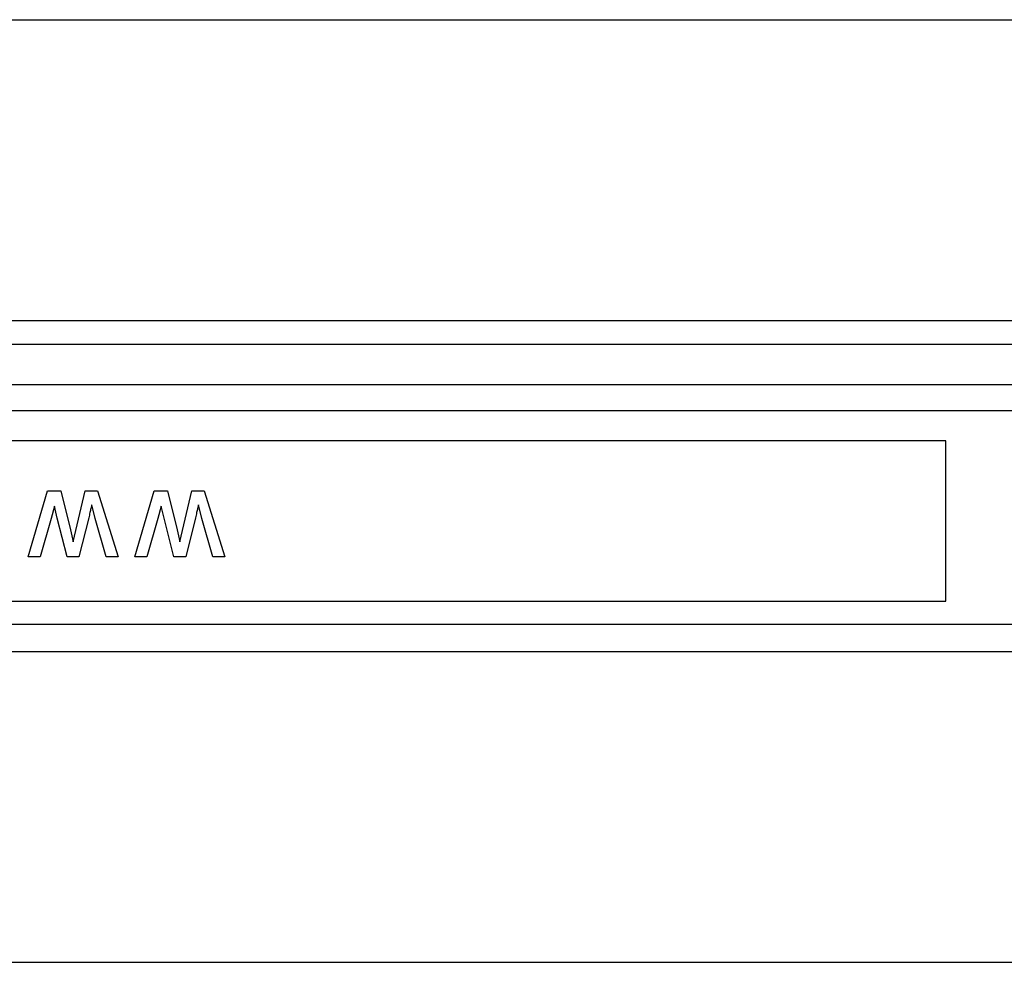
# Model space of a CAD drawing. Units: millimetres. Extents: x 7620 to 11820, y 1435 to 4405.
# Drawn here: x 8336 to 8434, y 3690 to 3784 of the extents above; entities that cross this region are included whole.
import ezdxf

# ---------------------------------------------------------------- set-up
doc = ezdxf.new("R2010")
doc.units = ezdxf.units.MM

msp = doc.modelspace()

# ---------------------------------------------------------------- linework, layer by layer
at = {"color": 7, "linetype": 'Continuous', "lineweight": 25}
for p, q in [((8025.947, 3784.238), (8545.111, 3784.238)), ((8312.46, 3754.238), (8483.598, 3754.238)), ((8087.501, 3751.895), (8483.557, 3751.895)), ((8003.029, 3747.858), (8568.029, 3747.858)), ((8452.029, 3745.238), (8119.029, 3745.238)), ((8428.029, 3742.238), (8143.029, 3742.238)), ((8428.029, 3726.238), (8428.029, 3742.238)), ((8336.444, 3730.669), (8338.391, 3737.238)), ((8338.391, 3737.238), (8339.731, 3737.238)), ((8339.731, 3737.238), (8340.669, 3733.372)), ((8340.939, 3732.185), (8342.149, 3737.238)), ((8342.149, 3737.238), (8343.382, 3737.238)), ((8343.382, 3737.238), (8345.433, 3730.669)), ((8347.093, 3730.669), (8349.039, 3737.238)), ((8349.039, 3737.238), (8350.379, 3737.238)), ((8350.379, 3737.238), (8351.317, 3733.372)), ((8351.587, 3732.185), (8352.798, 3737.238)), ((8352.798, 3737.238), (8354.031, 3737.238)), ((8354.031, 3737.238), (8356.082, 3730.669)), ((8339.095, 3735.734), (8338.753, 3734.488)), ((8339.369, 3734.533), (8339.095, 3735.734)), ((8343.136, 3734.497), (8342.804, 3735.871)), ((8349.744, 3735.734), (8349.401, 3734.488)), ((8350.017, 3734.533), (8349.744, 3735.734)), ((8353.784, 3734.497), (8353.453, 3735.871)), ((8338.753, 3734.488), (8337.647, 3730.669)), ((8340.336, 3730.669), (8339.369, 3734.533)), ((8342.5, 3734.555), (8341.528, 3730.669)), ((8344.234, 3730.669), (8343.136, 3734.497)), ((8349.401, 3734.488), (8348.296, 3730.669)), ((8350.984, 3730.669), (8350.017, 3734.533)), ((8353.149, 3734.555), (8352.176, 3730.669)), ((8354.883, 3730.669), (8353.784, 3734.497)), ((8340.669, 3733.372), (8340.939, 3732.185)), ((8351.317, 3733.372), (8351.587, 3732.185)), ((8337.647, 3730.669), (8336.444, 3730.669)), ((8341.528, 3730.669), (8340.336, 3730.669)), ((8345.433, 3730.669), (8344.234, 3730.669)), ((8348.296, 3730.669), (8347.093, 3730.669)), ((8352.176, 3730.669), (8350.984, 3730.669)), ((8356.082, 3730.669), (8354.883, 3730.669)), ((8143.029, 3726.238), (8428.029, 3726.238)), ((8119.029, 3723.963), (8452.029, 3723.963)), ((7979.029, 3721.238), (8592.029, 3721.238)), ((7928.029, 3690.238), (8643.029, 3690.238))]:
    msp.add_line(p, q, dxfattribs=at)
for points in [[(8342.804, 3735.871), (8342.801, 3735.857), (8342.793, 3735.816), (8342.774, 3735.739), (8342.75, 3735.626), (8342.715, 3735.479), (8342.672, 3735.297), (8342.622, 3735.081), (8342.564, 3734.829), (8342.522, 3734.65), (8342.5, 3734.555)], [(8353.453, 3735.871), (8353.45, 3735.857), (8353.442, 3735.816), (8353.423, 3735.739), (8353.399, 3735.626), (8353.364, 3735.479), (8353.32, 3735.297), (8353.27, 3735.081), (8353.213, 3734.829), (8353.171, 3734.65), (8353.149, 3734.555)]]:
    msp.add_open_spline(points, degree=3, knots=[0, 0, 0, 0, 0.032674, 0.091515, 0.17753, 0.288419, 0.426781, 0.592313, 0.78242, 1, 1, 1, 1], dxfattribs=at)

doc.saveas('drawing.dxf')
